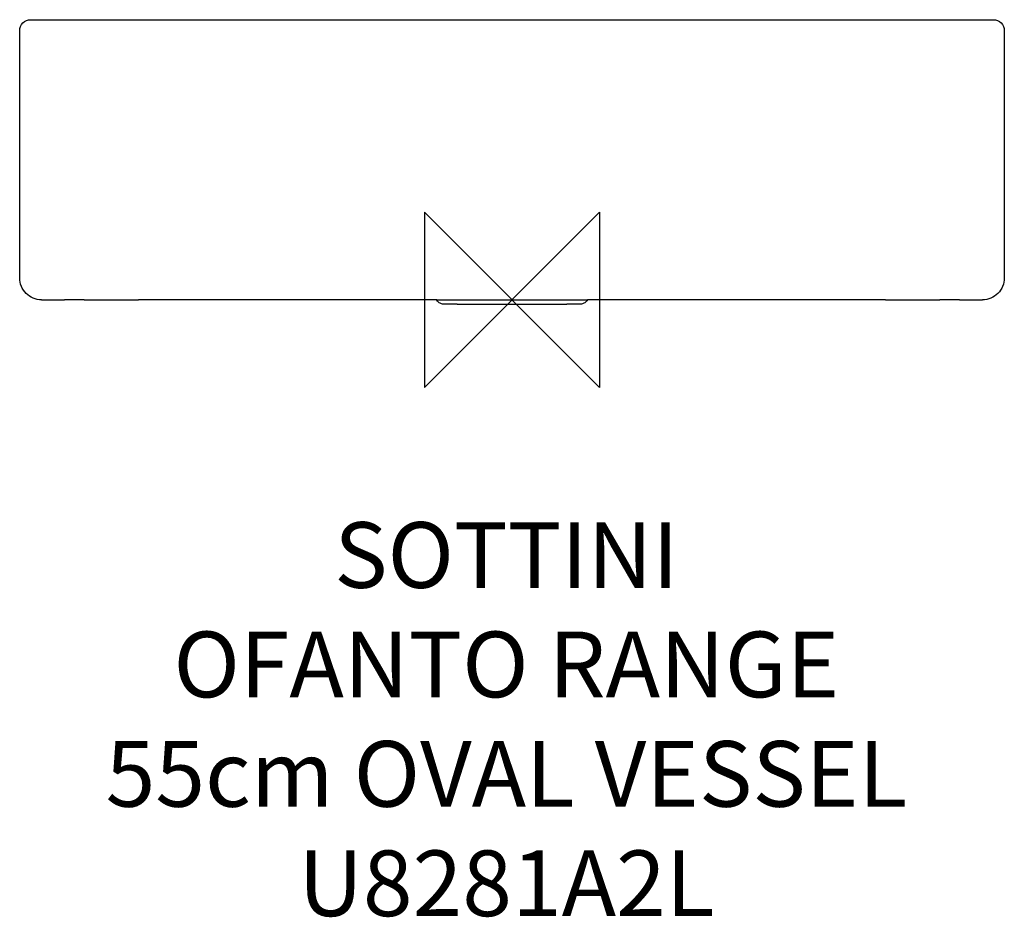
# Model space of a CAD drawing. Units: millimetres. Extents: x -225 to 225, y -282 to 128.
import ezdxf

# ---------------------------------------------------------------- set-up
doc = ezdxf.new("R2010")
doc.units = ezdxf.units.MM
doc.header["$LTSCALE"] = 54.820741
for name, color, linetype in [('DETAIL', 2, 'CONTINUOUS'), ('Origin', 6, 'CONTINUOUS'), ('Text', 7, 'CONTINUOUS')]:
    doc.layers.add(name, color=color, linetype=linetype)
doc.styles.add('Fastrack', font='simplex.shx')

# ---------------------------------------------------------------- blocks, each defined once
blk = doc.blocks.new('ORIGIN')
at = {"layer": 'Origin'}
blk.add_lwpolyline([(-20, 20), (-20, -20), (20, 20), (20, -20)], close=True, dxfattribs=at)

msp = doc.modelspace()

# ---------------------------------------------------------------- linework, layer by layer
at = {"layer": 'DETAIL'}
for p, q in [((-220.01, 128), (-219.11, 128)), ((-219.11, 128), (219.09, 128)), ((219.09, 128), (219.99, 128)), ((-225.01, 10), (-225.01, 123)), ((224.99, 123), (224.99, 10)), ((-215.01, 0), (-204.51, 0)), ((-195.51, 0), (-204.51, 0)), ((-195.51, 0), (-170.78, 0)), ((-34.43, 0), (-170.78, 0)), ((-34.43, 0), (34.43, 0)), ((170.76, 0), (34.43, 0)), ((170.76, 0), (195.49, 0)), ((204.48, 0), (195.49, 0)), ((204.48, 0), (214.99, 0)), ((-25.01, -2), (-31.01, -2)), ((-25.01, -2), (24.99, -2)), ((30.99, -2), (24.99, -2))]:
    msp.add_line(p, q, dxfattribs=at)
for points, knots in [([(-225.01, 123), (-225.01, 124.32), (-224.47, 125.61), (-222.63, 127.46), (-221.33, 128), (-220.01, 128)], [0, 0, 0, 0, 0.5, 0.5, 1, 1, 1, 1]), ([(219.99, 128), (221.31, 128), (222.6, 127.46), (224.45, 125.62), (224.99, 124.32), (224.99, 123)], [0, 0, 0, 0, 0.5, 0.5, 1, 1, 1, 1]), ([(-215.01, 0), (-216.33, 0), (-217.63, 0.26), (-220.05, 1.26), (-221.16, 2), (-223.92, 4.77), (-225.01, 7.36), (-225.01, 10)], [0, 0, 0, 0, 0.25, 0.25, 0.5, 0.5, 1, 1, 1, 1]), ([(224.99, 10), (224.99, 8.68), (224.73, 7.38), (223.73, 4.96), (222.98, 3.85), (220.22, 1.09), (217.63, 0), (214.99, 0)], [0, 0, 0, 0, 0.25, 0.25, 0.5, 0.5, 1, 1, 1, 1]), ([(-31.01, -2), (-31.27, -2), (-31.54, -1.97), (-32.05, -1.87), (-32.3, -1.8), (-32.78, -1.6), (-33.02, -1.47), (-33.45, -1.18), (-33.65, -1.02), (-34.03, -0.64), (-34.19, -0.44), (-34.39, -0.15), (-34.43, -0.08), (-34.48, 0)], [0, 0, 0, 0, 0.125, 0.125, 0.25, 0.25, 0.375, 0.375, 0.5, 0.5, 0.625, 0.625, 0.6668499, 0.6668499, 0.6668499, 0.6668499]), ([(34.45, 0), (34.28, -0.3), (34.06, -0.58), (33.63, -1.02), (33.43, -1.18), (32.99, -1.47), (32.76, -1.6), (32.28, -1.8), (32.03, -1.87), (31.51, -1.97), (31.25, -2), (30.99, -2)], [0.3338623, 0.3338623, 0.3338623, 0.3338623, 0.5, 0.5, 0.625, 0.625, 0.75, 0.75, 0.875, 0.875, 1, 1, 1, 1])]:
    msp.add_open_spline(points, degree=3, knots=knots, dxfattribs=at)

# ---------------------------------------------------------------- block references
at = {"layer": 'Origin', "xscale": -2, "yscale": 2, "zscale": 2}
msp.add_blockref('ORIGIN', (0, 0), dxfattribs=at)

# ---------------------------------------------------------------- texts
at = {"layer": 'Text', "insert": (-2.58, -101.59), "char_height": 30, "width": 2237.2895, "attachment_point": 2, "style": 'Fastrack'}
msp.add_mtext('SOTTINI\\POFANTO RANGE\\P55cm OVAL VESSEL\\PU8281A2L', dxfattribs=at)

doc.saveas('drawing.dxf')
